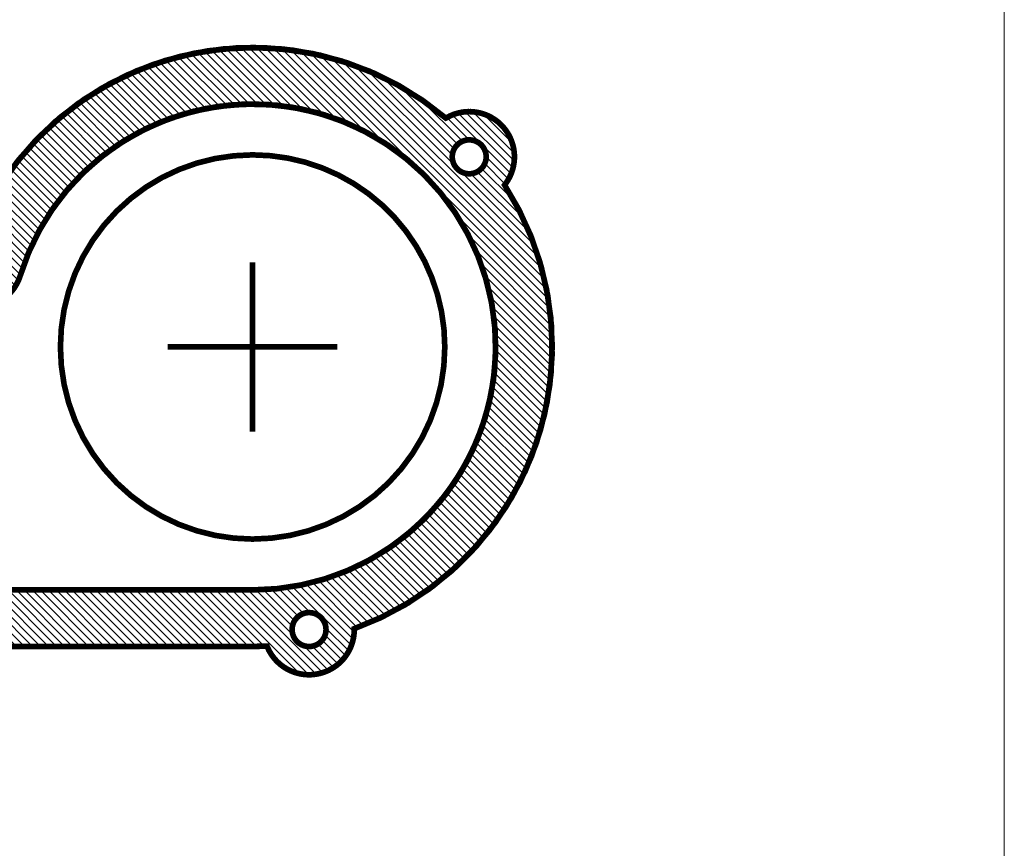
# Model space of a CAD drawing. Units: inches. Extents: x -114 to 66, y -118 to 137.
import ezdxf

# ---------------------------------------------------------------- set-up
doc = ezdxf.new("R2010")
doc.units = ezdxf.units.IN
doc.linetypes.add('Durchgehend', pattern=[0])
doc.linetypes.add('Strichpunkt', pattern=[1, 0.5, -0.25, 0, -0.25])
for name, color, linetype, lineweight in [('Bemassung_und_Text', 7, 'Durchgehend', 0), ('Mittel- und Schnittlinien', 7, 'Durchgehend', 0), ('Querschnitt', 7, 'Durchgehend', 0)]:
    doc.layers.add(name, color=color, linetype=linetype, lineweight=lineweight)

msp = doc.modelspace()

# ---------------------------------------------------------------- hatches: boundary and pattern name
at = {"layer": 'Querschnitt', "linetype": 'Durchgehend'}
h = msp.add_hatch(dxfattribs=at)
h.set_pattern_fill('_U', scale=0.5, angle=135.0000025044782, style=0, pattern_type=0)
h.set_pattern_definition([(135.0000025044782, (0, 0), (-0.3535533751389633, -0.3535534060475836), [])])
h.paths.add_polyline_path([(-45, 3.5), (-24.37211521390788, 3.5), (-23.98127392991846, 3.519140408061407), (-23.59417307676045, 3.576378454635248), (-23.21451728857902, 3.671166359937494), (-22.8459399487285, 3.802596984374757), (-22.49196841755236, 3.969412510055292), (-22.15599027482502, 4.170016478362847), (-21.84122089992223, 4.402489068391347), (-21.55067269998444, 4.664605470022677), (-21.28712628056578, 4.95385717581343), (-21.05310383467168, 5.267475987922959), (-20.85084500485709, 5.602460510331509), (-20.68228544939035, 5.955604872812503), (-20.54903831760861, 6.323529411764706), (-19.79291776405448, 8.395856500999571), (-18.82843065221348, 10.37979764613878), (-17.66573045528253, 12.25446724591907), (-16.31705730082858, 14.00013003659169), (-14.79660911493799, 15.59840885153784), (-13.12039215597671, 17.03247808374885), (-11.30605251144152, 18.28724081452768), (-9.37269033179035, 19.34948774371983), (-7.340658756873441, 20.20803624836262), (-5.231349651732772, 20.85384810583686), (-3.066968407399649, 21.28012464221045), (-0.8703001774364958, 21.48237830411601), (1.335529988872305, 21.45847990070179), (3.527300591523665, 21.20868101832448), (5.681938140167504, 20.73561137201674), (7.776760056332148, 20.04425112161182), (9.789713460391742, 19.1418784439622), (11.69960732948671, 18.03799291317692), (13.48633558239445, 16.74421549547907), (15.13108874286237, 15.27416621147038), (16.61655195315381, 13.64332075369264), (17.92708725325297, 11.86884756891986), (19.04889820681579, 9.969427120269756), (19.97017514079512, 7.965055231821584), (20.68121946975497, 5.876832585996268), (21.17454579607075, 3.726742589729267), (21.44496071117319, 1.537419947911987), (21.48961746826927, -0.6680876195947126), (21.30804595098245, -2.866562008891485), (20.90215762242246, -5.034859156660313), (20.27622540258417, -7.150152685334755), (19.43683868591278, -9.19017420388775), (18.39283397258018, -11.13344773451152), (17.15520184373998, -12.95951579730276), (15.73697126006315, -14.64915477288521), (14.1530724015818, -16.18457727577656), (12.42017949277108, -17.54961940804837), (10.5565352675014, -18.72991092199848), (8.581758921776105, -19.71302650047717), (6.516639575999262, -20.48861656228939), (4.382917421064442, -21.04851621564163), (2.203054852211401, -21.38683121264454), (9.8e-15, -21.49999999999998), (-45, -21.5), (-46.30660579084567, -21.43152369210342), (-47.59889613522199, -21.22684500917257), (-48.86271242968684, -20.88820645368942), (-50.0842080384475, -20.41931822053251), (-51.25, -19.82531754730548), (-52.34731565365591, -19.11271242968684), (-53.36413257948573, -18.28931031846743), (-54.28931031846743, -17.36413257948573), (-55.11271242968684, -16.34731565365591), (-55.82531754730548, -15.25), (-56.41931822053251, -14.0842080384475), (-56.88820645368942, -12.86271242968684), (-57.22684500917256, -11.59889613522199), (-57.43152369210341, -10.30660579084567), (-57.49999999999999, -8.999999999999998), (-57.43152369210341, -7.693394209154331), (-57.22684500917256, -6.401103864778008), (-56.88820645368941, -5.137287570313158), (-56.4193182205325, -3.915791961552499), (-55.82531754730547, -2.750000000000004), (-55.11271242968684, -1.652684346344091), (-54.28931031846742, -0.6358674205142787), (-53.36413257948573, 0.2893103184674199), (-52.34731565365591, 1.112712429686836), (-51.25, 1.825317547305474), (-50.0842080384475, 2.419318220532501), (-48.86271242968684, 2.888206453689408), (-47.59889613522199, 3.226845009172559), (-46.30660579084567, 3.431523692103404)])
h.paths.add_polyline_path([(-22.65263850183254, 8.179245283018805), (-22.65466036923431, 8.257101010216655), (-22.66072052084255, 8.334746852138688), (-22.67080261955995, 8.411973489322685), (-22.68487948583087, 8.488572732408286), (-22.70291317091259, 8.564338083378699), (-22.72485505917844, 8.639065292242842), (-22.75064599917693, 8.712552907657212), (-22.78021646309361, 8.784602820003089), (-22.81348673418574, 8.855020795455046), (-22.85036712168458, 8.923616999600991), (-22.89075820258577, 8.990206509202201), (-22.93455108967627, 9.054609810713655), (-22.98162772507495, 9.116653284220831), (-23.03186119849582, 9.176169671488296), (-23.0851160893757, 9.232998526858331), (-23.14124883194411, 9.286986649784069), (-23.20010810225124, 9.337988497831073), (-23.26153522611049, 9.385866579034017), (-23.32536460685614, 9.430491822550708), (-23.39142417176256, 9.471743926614264), (-23.45953583592195, 9.509511682845405), (-23.52951598232971, 9.54369327605058), (-23.60117595688346, 9.574196558697738), (-23.67432257696111, 9.600939299329765), (-23.74875865220709, 9.623849404245973), (-23.82428351612265, 9.642865111853961), (-23.90069356702729, 9.65793515916795), (-23.9777828169329, 9.669018920004731), (-24.05534344685093, 9.67608651450467), (-24.13316636703565, 9.67911888968253), (-24.21104178065315, 9.678107870790946), (-24.28875974935651, 9.673056183358106), (-24.36611075924247, 9.663977445840203), (-24.44288628566384, 9.650896132908484), (-24.51887935537513, 9.633847509469868), (-24.59388510449579, 9.612877535598992), (-24.66770133078703, 9.588042742637965), (-24.7401290387533, 9.559410080797882), (-24.81097297609897, 9.527056738672872), (-24.88004216009401, 9.49106993515331), (-24.94715039242964, 9.451546684299107), (-25.01211676117605, 9.408593533806945), (-25.07476612848899, 9.362326277776534), (-25.13492960275047, 9.31286964455019), (-25.19244499387062, 9.260356960467277), (-25.24715725052359, 9.204929790439964), (-25.29891887813842, 9.146737556319248), (-25.34759033651839, 9.085937134080073), (-25.39304041601673, 9.02269243091142), (-25.43514659125457, 8.957173943351519), (-25.47379535142774, 8.889558297659317), (-25.50888250631181, 8.820027773661314), (-25.54031346714056, 8.748769813357374), (-25.56800350160051, 8.675976515610238), (-25.59187796225429, 8.601844118280948), (-25.61187248777691, 8.52657246920627), (-25.62793317646256, 8.450364487444261), (-25.64001673153404, 8.373425616240358), (-25.64809057786321, 8.295963269188714), (-25.65213294978781, 8.218186271081821), (-25.65213294978781, 8.140304294955786), (-25.64809057786321, 8.062527296848895), (-25.64001673153404, 7.985064949797251), (-25.62793317646256, 7.908126078593348), (-25.61187248777691, 7.831918096831338), (-25.59187796225428, 7.75664644775666), (-25.56800350160051, 7.68251405042737), (-25.54031346714056, 7.609720752680234), (-25.50888250631181, 7.538462792376295), (-25.47379535142774, 7.468932268378291), (-25.43514659125457, 7.40131662268609), (-25.39304041601673, 7.335798135126189), (-25.34759033651839, 7.272553431957537), (-25.29891887813841, 7.21175300971836), (-25.24715725052358, 7.153560775597645), (-25.19244499387062, 7.098133605570332), (-25.13492960275047, 7.045620921487419), (-25.07476612848899, 6.996164288261078), (-25.01211676117604, 6.949897032230666), (-24.94715039242964, 6.906943881738504), (-24.88004216009401, 6.8674206308843), (-24.81097297609897, 6.83143382736474), (-24.7401290387533, 6.79908048523973), (-24.66770133078702, 6.770447823399646), (-24.59388510449578, 6.74561303043862), (-24.51887935537513, 6.724643056567743), (-24.44288628566384, 6.707594433129128), (-24.36611075924247, 6.69451312019741), (-24.28875974935651, 6.685434382679507), (-24.21104178065315, 6.680382695246667), (-24.13316636703565, 6.679371676355084), (-24.05534344685093, 6.682404051532942), (-23.9777828169329, 6.689471646032882), (-23.90069356702729, 6.700555406869662), (-23.82428351612265, 6.715625454183652), (-23.74875865220709, 6.73464116179164), (-23.67432257696111, 6.757551266707848), (-23.60117595688346, 6.784294007339875), (-23.52951598232971, 6.814797289987031), (-23.45953583592195, 6.848978883192207), (-23.39142417176256, 6.886746639423348), (-23.32536460685614, 6.927998743486904), (-23.2615352261105, 6.972623987003595), (-23.20010810225124, 7.020502068206538), (-23.14124883194412, 7.071503916253542), (-23.0851160893757, 7.12549203917928), (-23.03186119849583, 7.182320894549316), (-22.98162772507495, 7.24183728181678), (-22.93455108967627, 7.303880755323958), (-22.89075820258577, 7.368284056835411), (-22.85036712168458, 7.43487356643662), (-22.81348673418575, 7.503469770582567), (-22.78021646309362, 7.573887746034522), (-22.75064599917694, 7.6459376583804), (-22.72485505917844, 7.719425273794769), (-22.70291317091259, 7.794152482658912), (-22.68487948583087, 7.869917833629324), (-22.67080261955996, 7.946517076714925), (-22.66072052084255, 8.023743713898924), (-22.65466036923431, 8.101389555820957)])
h.paths.add_polyline_path([(20.65975344979499, 16.82717586949984), (20.65773158239323, 16.90503159669769), (20.65167143078498, 16.98267743861972), (20.64158933206758, 17.05990407580372), (20.62751246579666, 17.13650331888932), (20.60947878071494, 17.21226866985974), (20.58753689244909, 17.28699587872388), (20.5617459524506, 17.36048349413825), (20.53217548853392, 17.43253340648413), (20.49890521744179, 17.50295138193608), (20.46202482994295, 17.57154758608203), (20.42163374904176, 17.63813709568323), (20.37784086195127, 17.70254039719469), (20.33076422655258, 17.76458387070187), (20.28053075313171, 17.82410025796933), (20.22727586225183, 17.88092911333937), (20.17114311968342, 17.9349172362651), (20.1122838493763, 17.98591908431211), (20.05085672551704, 18.03379716551505), (19.98702734477139, 18.07842240903175), (19.92096777986497, 18.1196745130953), (19.85285611570558, 18.15744226932644), (19.78287596929782, 18.19162386253162), (19.71121599474407, 18.22212714517877), (19.63806937466642, 18.2488698858108), (19.56363329942044, 18.27177999072701), (19.48810843550488, 18.290795698335), (19.41169838460024, 18.30586574564899), (19.33460913469463, 18.31694950648577), (19.25704850477661, 18.32401710098571), (19.17922558459189, 18.32704947616356), (19.10135017097438, 18.32603845727198), (19.02363220227102, 18.32098676983914), (18.94628119238506, 18.31190803232124), (18.86950566596369, 18.29882671938952), (18.79351259625241, 18.28177809595091), (18.71850684713175, 18.26080812208003), (18.64469062084051, 18.235973329119), (18.57226291287424, 18.20734066727892), (18.50141897552856, 18.17498732515391), (18.43234979153352, 18.13900052163435), (18.36524155919789, 18.09947727078014), (18.30027519045149, 18.05652412028798), (18.23762582313854, 18.01025686425757), (18.17746234887706, 17.96080023103123), (18.11994695775691, 17.90828754694831), (18.06523470110395, 17.852860376921), (18.01347307348912, 17.79466814280028), (17.96480161510914, 17.73386772056111), (17.9193515356108, 17.67062301739245), (17.87724536037296, 17.60510452983256), (17.8385966001998, 17.53748888414035), (17.80350944531572, 17.46795836014235), (17.77207848448697, 17.39670039983841), (17.74438845002702, 17.32390710209127), (17.72051398937325, 17.24977470476198), (17.70051946385062, 17.17450305568731), (17.68445877516497, 17.0982950739253), (17.67237522009349, 17.02135620272139), (17.66430137376432, 16.94389385566975), (17.66025900183972, 16.86611685756286), (17.66025900183973, 16.78823488143682), (17.66430137376432, 16.71045788332993), (17.67237522009349, 16.63299553627829), (17.68445877516497, 16.55605666507438), (17.70051946385062, 16.47984868331237), (17.72051398937325, 16.4045770342377), (17.74438845002702, 16.33044463690841), (17.77207848448697, 16.25765133916127), (17.80350944531572, 16.18639337885733), (17.8385966001998, 16.11686285485933), (17.87724536037296, 16.04924720916712), (17.9193515356108, 15.98372872160722), (17.96480161510914, 15.92048401843857), (18.01347307348912, 15.8596835961994), (18.06523470110395, 15.80149136207868), (18.11994695775691, 15.74606419205137), (18.17746234887706, 15.69355150796845), (18.23762582313854, 15.64409487474211), (18.30027519045149, 15.5978276187117), (18.36524155919789, 15.55487446821954), (18.43234979153352, 15.51535121736534), (18.50141897552856, 15.47936441384577), (18.57226291287424, 15.44701107172077), (18.64469062084051, 15.41837840988068), (18.71850684713175, 15.39354361691965), (18.79351259625241, 15.37257364304878), (18.86950566596369, 15.35552501961016), (18.94628119238507, 15.34244370667844), (19.02363220227102, 15.33336496916054), (19.10135017097438, 15.3283132817277), (19.17922558459189, 15.32730226283612), (19.25704850477661, 15.33033463801398), (19.33460913469463, 15.33740223251392), (19.41169838460024, 15.3484859933507), (19.48810843550488, 15.36355604066469), (19.56363329942044, 15.38257174827267), (19.63806937466642, 15.40548185318888), (19.71121599474407, 15.43222459382091), (19.78287596929782, 15.46272787646807), (19.85285611570558, 15.49690946967324), (19.92096777986497, 15.53467722590438), (19.98702734477139, 15.57592932996794), (20.05085672551704, 15.62055457348463), (20.1122838493763, 15.66843265468757), (20.17114311968341, 15.71943450273458), (20.22727586225183, 15.77342262566031), (20.28053075313171, 15.83025148103035), (20.33076422655258, 15.88976786829781), (20.37784086195126, 15.95181134180499), (20.42163374904176, 16.01621464331645), (20.46202482994295, 16.08280415291766), (20.49890521744178, 16.1514003570636), (20.53217548853392, 16.22181833251556), (20.5617459524506, 16.29386824486144), (20.58753689244909, 16.3673558602758), (20.60947878071494, 16.44208306913995), (20.62751246579666, 16.51784842011036), (20.64158933206757, 16.59444766319596), (20.65167143078498, 16.67167430037996), (20.65773158239322, 16.74932014230199)])
h.paths.add_polyline_path([(6.492885052037962, -25.00642115251877), (6.490863184636196, -24.92856542532092), (6.484803033027954, -24.85091958339888), (6.474720934310549, -24.77369294621489), (6.460644068039634, -24.69709370312929), (6.442610382957917, -24.62132835215887), (6.420668494692066, -24.54660114329473), (6.394877554693571, -24.47311352788036), (6.365307090776891, -24.40106361553448), (6.332036819684757, -24.33064564008253), (6.295156432185927, -24.26204943593658), (6.254765351284734, -24.19545992633537), (6.210972464194237, -24.13105662482392), (6.163895828795553, -24.06901315131674), (6.113662355374681, -24.00949676404928), (6.060407464494801, -23.95266790867924), (6.004274721926389, -23.8986797857535), (5.945415451619269, -23.8476779377065), (5.883988327760011, -23.79979985650355), (5.820158947014367, -23.75517461298686), (5.754099382107944, -23.71392250892331), (5.685987717948556, -23.67615475269217), (5.61600757154079, -23.64197315948699), (5.544347596987041, -23.61146987683984), (5.471200976909389, -23.58472713620781), (5.396764901663413, -23.5618170312916), (5.321240037747853, -23.54280132368361), (5.244829986843208, -23.52773127636962), (5.1677407369376, -23.51664751553284), (5.090180107019576, -23.5095799210329), (5.012357186834858, -23.50654754585505), (4.934481773217355, -23.50755856474663), (4.85676380451399, -23.51261025217947), (4.779412794628034, -23.52168898969737), (4.702637268206662, -23.53477030262909), (4.626644198495375, -23.5518189260677), (4.551638449374718, -23.57278889993858), (4.477822223083479, -23.59762369289961), (4.405394515117207, -23.62625635473969), (4.334550577771529, -23.6586096968647), (4.265481393776487, -23.69459650038426), (4.198373161440864, -23.73411975123847), (4.133406792694459, -23.77707290173063), (4.070757425381511, -23.82334015776104), (4.010593951120035, -23.87279679098738), (3.953078559999879, -23.9253094750703), (3.898366303346918, -23.98073664509761), (3.846604675732089, -24.03892887921833), (3.797933217352109, -24.0997293014575), (3.75248313785377, -24.16297400462615), (3.710376962615933, -24.22849249218605), (3.671728202442767, -24.29610813787826), (3.636641047558688, -24.36563866187626), (3.605210086729938, -24.4368966221802), (3.577520052269991, -24.50968991992734), (3.553645591616218, -24.58382231725663), (3.533651066093593, -24.6590939663313), (3.51759037740794, -24.73530194809331), (3.505506822336464, -24.81224081929722), (3.497432976007294, -24.88970316634886), (3.493390604082696, -24.96748016445575), (3.493390604082696, -25.04536214058179), (3.497432976007294, -25.12313913868868), (3.505506822336465, -25.20060148574032), (3.517590377407941, -25.27754035694423), (3.533651066093594, -25.35374833870624), (3.553645591616219, -25.42901998778091), (3.577520052269992, -25.5031523851102), (3.605210086729939, -25.57594568285734), (3.636641047558689, -25.64720364316128), (3.671728202442768, -25.71673416715928), (3.710376962615935, -25.78434981285148), (3.752483137853772, -25.84986830041138), (3.797933217352111, -25.91311300358004), (3.846604675732091, -25.97391342581921), (3.89836630334692, -26.03210565993993), (3.953078559999881, -26.08753282996724), (4.010593951120037, -26.14004551405015), (4.070757425381514, -26.1895021472765), (4.133406792694461, -26.23576940330691), (4.198373161440866, -26.27872255379907), (4.265481393776489, -26.31824580465327), (4.33455057777153, -26.35423260817283), (4.405394515117209, -26.38658595029784), (4.47782222308348, -26.41521861213793), (4.551638449374718, -26.44005340509895), (4.626644198495376, -26.46102337896983), (4.702637268206663, -26.47807200240845), (4.779412794628035, -26.49115331534016), (4.856763804513991, -26.50023205285807), (4.934481773217356, -26.50528374029091), (5.012357186834858, -26.50629475918249), (5.090180107019576, -26.50326238400463), (5.167740736937601, -26.49619478950469), (5.244829986843209, -26.48511102866791), (5.321240037747853, -26.47004098135392), (5.396764901663412, -26.45102527374593), (5.471200976909389, -26.42811516882973), (5.544347596987041, -26.4013724281977), (5.61600757154079, -26.37086914555054), (5.685987717948555, -26.33668755234537), (5.754099382107944, -26.29891979611423), (5.820158947014366, -26.25766769205067), (5.883988327760009, -26.21304244853398), (5.945415451619267, -26.16516436733103), (6.004274721926386, -26.11416251928403), (6.0604074644948, -26.06017439635829), (6.113662355374679, -26.00334554098826), (6.163895828795551, -25.94382915372079), (6.210972464194233, -25.88178568021362), (6.25476535128473, -25.81738237870216), (6.295156432185924, -25.75079286910095), (6.332036819684753, -25.68219666495501), (6.365307090776888, -25.61177868950305), (6.394877554693567, -25.53972877715717), (6.420668494692062, -25.4662411617428), (6.442610382957913, -25.39151395287866), (6.460644068039629, -25.31574860190825), (6.474720934310545, -25.23914935882265), (6.48480303302795, -25.16192272163865), (6.490863184636192, -25.08427687971662)])
h.paths.add_polyline_path([(-60.00000000000001, -9), (-60.00202186740177, -8.92214427280215), (-60.00808201901002, -8.844498430880117), (-60.01816411772742, -8.76727179369612), (-60.03224098399834, -8.690672550610518), (-60.05027466908005, -8.614907199640106), (-60.0722165573459, -8.540179990775963), (-60.0980074973444, -8.466692375361593), (-60.12757796126107, -8.394642463015716), (-60.16084823235321, -8.32422448756376), (-60.19772861985204, -8.255628283417813), (-60.23811970075324, -8.189038773816604), (-60.28191258784373, -8.12463547230515), (-60.32898922324242, -8.062591998797974), (-60.37922269666329, -8.003075611530509), (-60.43247758754317, -7.946246756160472), (-60.48861033011158, -7.892258633234735), (-60.5474696004187, -7.84125678518773), (-60.60889672427796, -7.793378703984787), (-60.6727261050236, -7.748753460468096), (-60.73878566993002, -7.70750135640454), (-60.80689733408941, -7.6697336001734), (-60.87687748049718, -7.635552006968224), (-60.94853745505092, -7.605048724321067), (-61.02168407512858, -7.57830598368904), (-61.09612015037455, -7.555395878772831), (-61.17164501429011, -7.536380171164843), (-61.24805506519476, -7.521310123850855), (-61.32514431510037, -7.510226363014073), (-61.40270494501839, -7.503158768514135), (-61.48052786520311, -7.500126393336275), (-61.55840327882061, -7.501137412227859), (-61.63612124752398, -7.506189099660698), (-61.71347225740993, -7.515267837178603), (-61.7902477838313, -7.528349150110321), (-61.86624085354259, -7.545397773548936), (-61.94124660266325, -7.566367747419813), (-62.01506282895449, -7.59120254038084), (-62.08749053692076, -7.619835202220924), (-62.15833447426644, -7.652188544345933), (-62.22740365826148, -7.688175347865493), (-62.29451189059711, -7.727698598719698), (-62.35947825934351, -7.770651749211861), (-62.42212762665645, -7.816919005242271), (-62.48229110091793, -7.866375638468615), (-62.53980649203809, -7.918888322551527), (-62.59451874869105, -7.974315492578841), (-62.64628037630588, -8.032507726699556), (-62.69495183468586, -8.093308148938732), (-62.7404019141842, -8.156552852107385), (-62.78250808942204, -8.222071339667286), (-62.82115684959521, -8.289686985359488), (-62.85624400447928, -8.35921750935749), (-62.88767496530803, -8.430475469661431), (-62.91536499976798, -8.503268767408567), (-62.93923946042175, -8.577401164737857), (-62.95923398594437, -8.652672813812535), (-62.97529467463003, -8.728880795574543), (-62.98737822970151, -8.805819666778447), (-62.99545207603067, -8.88328201383009), (-62.99949444795527, -8.961059011936984), (-62.99949444795527, -9.038940988063018), (-62.99545207603067, -9.11671798616991), (-62.98737822970151, -9.194180333221553), (-62.97529467463003, -9.271119204425457), (-62.95923398594437, -9.347327186187467), (-62.93923946042175, -9.422598835262145), (-62.91536499976797, -9.496731232591435), (-62.88767496530803, -9.56952453033857), (-62.85624400447928, -9.64078249064251), (-62.8211568495952, -9.710313014640514), (-62.78250808942204, -9.777928660332716), (-62.7404019141842, -9.843447147892615), (-62.69495183468586, -9.906691851061268), (-62.64628037630588, -9.967492273300444), (-62.59451874869105, -10.02568450742116), (-62.53980649203809, -10.08111167744847), (-62.48229110091793, -10.13362436153139), (-62.42212762665645, -10.18308099475773), (-62.3594782593435, -10.22934825078814), (-62.2945118905971, -10.2723014012803), (-62.22740365826148, -10.3118246521345), (-62.15833447426644, -10.34781145565407), (-62.08749053692076, -10.38016479777907), (-62.01506282895449, -10.40879745961916), (-61.94124660266325, -10.43363225258019), (-61.86624085354259, -10.45460222645106), (-61.7902477838313, -10.47165084988968), (-61.71347225740993, -10.48473216282139), (-61.63612124752398, -10.4938109003393), (-61.55840327882061, -10.49886258777214), (-61.48052786520311, -10.49987360666372), (-61.40270494501839, -10.49684123148586), (-61.32514431510037, -10.48977363698592), (-61.24805506519476, -10.47868987614914), (-61.17164501429011, -10.46361982883515), (-61.09612015037455, -10.44460412122717), (-61.02168407512858, -10.42169401631096), (-60.94853745505092, -10.39495127567893), (-60.87687748049718, -10.36444799303177), (-60.80689733408941, -10.3302663998266), (-60.73878566993002, -10.29249864359546), (-60.6727261050236, -10.2512465395319), (-60.60889672427796, -10.20662129601521), (-60.5474696004187, -10.15874321481227), (-60.48861033011158, -10.10774136676526), (-60.43247758754317, -10.05375324383952), (-60.37922269666329, -9.99692438846949), (-60.32898922324242, -9.937408001202025), (-60.28191258784373, -9.875364527694847), (-60.23811970075324, -9.810961226183393), (-60.19772861985204, -9.744371716582185), (-60.16084823235322, -9.675775512436237), (-60.12757796126108, -9.605357536984283), (-60.0980074973444, -9.533307624638406), (-60.07221655734591, -9.459820009224035), (-60.05027466908005, -9.385092800359892), (-60.03224098399834, -9.30932744938948), (-60.01816411772742, -9.232728206303879), (-60.00808201901002, -9.155501569119881), (-60.00202186740178, -9.077855727197848)])
h.paths.add_polyline_path([(-33.97372055837118, -25.49999999999999), (-33.97574242577294, -25.42214427280214), (-33.98180257738119, -25.3444984308801), (-33.99188467609859, -25.26727179369611), (-34.0059615423695, -25.19067255061051), (-34.02399522745122, -25.11490719964009), (-34.04593711571707, -25.04017999077595), (-34.07172805571557, -24.96669237536158), (-34.10129851963224, -24.8946424630157), (-34.13456879072438, -24.82422448756375), (-34.17144917822321, -24.7556282834178), (-34.21184025912441, -24.68903877381659), (-34.2556331462149, -24.62463547230514), (-34.30270978161359, -24.56259199879796), (-34.35294325503446, -24.5030756115305), (-34.40619814591434, -24.44624675616046), (-34.46233088848275, -24.39225863323473), (-34.52119015878987, -24.34125678518772), (-34.58261728264913, -24.29337870398478), (-34.64644666339477, -24.24875346046808), (-34.71250622830119, -24.20750135640453), (-34.78061789246058, -24.16973360017339), (-34.85059803886835, -24.13555200696821), (-34.92225801342209, -24.10504872432106), (-34.99540463349975, -24.07830598368903), (-35.06984070874572, -24.05539587877282), (-35.14536557266128, -24.03638017116483), (-35.22177562356593, -24.02131012385084), (-35.29886487347154, -24.01022636301406), (-35.37642550338956, -24.00315876851413), (-35.45424842357428, -24.00012639333627), (-35.53212383719178, -24.00113741222785), (-35.60984180589515, -24.00618909966069), (-35.6871928157811, -24.01526783717859), (-35.76396834220247, -24.02834915011031), (-35.83996141191376, -24.04539777354892), (-35.91496716103442, -24.0663677474198), (-35.98878338732566, -24.09120254038083), (-36.06121109529193, -24.11983520222091), (-36.13205503263761, -24.15218854434592), (-36.20112421663265, -24.18817534786548), (-36.26823244896828, -24.22769859871969), (-36.33319881771468, -24.27065174921185), (-36.39584818502762, -24.31691900524226), (-36.4560116592891, -24.3663756384686), (-36.51352705040926, -24.41888832255152), (-36.56823930706222, -24.47431549257883), (-36.62000093467705, -24.53250772669955), (-36.66867239305703, -24.59330814893872), (-36.71412247255537, -24.65655285210737), (-36.75622864779321, -24.72207133966727), (-36.79487740796637, -24.78968698535948), (-36.82996456285045, -24.85921750935748), (-36.8613955236792, -24.93047546966142), (-36.88908555813915, -25.00326876740856), (-36.91296001879292, -25.07740116473785), (-36.93295454431554, -25.15267281381252), (-36.9490152330012, -25.22888079557453), (-36.96109878807268, -25.30581966677844), (-36.96917263440184, -25.38328201383008), (-36.97321500632644, -25.46105901193697), (-36.97321500632644, -25.53894098806301), (-36.96917263440184, -25.6167179861699), (-36.96109878807268, -25.69418033322154), (-36.9490152330012, -25.77111920442545), (-36.93295454431554, -25.84732718618746), (-36.91296001879292, -25.92259883526213), (-36.88908555813914, -25.99673123259142), (-36.8613955236792, -26.06952453033856), (-36.82996456285045, -26.1407824906425), (-36.79487740796637, -26.2103130146405), (-36.75622864779321, -26.27792866033271), (-36.71412247255537, -26.3434471478926), (-36.66867239305703, -26.40669185106126), (-36.62000093467705, -26.46749227330043), (-36.56823930706222, -26.52568450742115), (-36.51352705040926, -26.58111167744846), (-36.4560116592891, -26.63362436153137), (-36.39584818502762, -26.68308099475772), (-36.33319881771467, -26.72934825078813), (-36.26823244896827, -26.77230140128029), (-36.20112421663265, -26.81182465213449), (-36.13205503263761, -26.84781145565405), (-36.06121109529193, -26.88016479777906), (-35.98878338732566, -26.90879745961915), (-35.91496716103442, -26.93363225258017), (-35.83996141191376, -26.95460222645105), (-35.76396834220247, -26.97165084988967), (-35.6871928157811, -26.98473216282138), (-35.60984180589515, -26.99381090033929), (-35.53212383719178, -26.99886258777213), (-35.45424842357428, -26.99987360666371), (-35.37642550338956, -26.99684123148585), (-35.29886487347154, -26.98977363698591), (-35.22177562356593, -26.97868987614913), (-35.14536557266128, -26.96361982883514), (-35.06984070874572, -26.94460412122715), (-34.99540463349975, -26.92169401631094), (-34.92225801342209, -26.89495127567892), (-34.85059803886835, -26.86444799303176), (-34.78061789246058, -26.83026639982659), (-34.71250622830119, -26.79249864359545), (-34.64644666339477, -26.75124653953189), (-34.58261728264913, -26.7066212960152), (-34.52119015878987, -26.65874321481225), (-34.46233088848275, -26.60774136676525), (-34.40619814591434, -26.55375324383951), (-34.35294325503446, -26.49692438846948), (-34.30270978161359, -26.43740800120201), (-34.2556331462149, -26.37536452769484), (-34.21184025912441, -26.31096122618338), (-34.17144917822321, -26.24437171658217), (-34.13456879072439, -26.17577551243623), (-34.10129851963225, -26.10535753698427), (-34.07172805571557, -26.03330762463839), (-34.04593711571708, -25.95982000922402), (-34.02399522745122, -25.88509280035988), (-34.00596154236951, -25.80932744938947), (-33.99188467609859, -25.73272820630387), (-33.98180257738119, -25.65550156911987), (-33.97574242577295, -25.57785572719784)])
h.paths.add_polyline_path([(-45.00000153706031, 8.500000000000068), (-28.13975731264497, 8.500000000000012), (-28.0860269826416, 8.906194427759111), (-27.99102536221376, 9.304761302475134), (-27.85574926097908, 9.691518639754669), (-27.68161807071357, 10.06240836741173), (-27.47045887230702, 10.41353890500867), (-27.22448726501838, 10.74122599647346), (-26.94628411918123, 11.04203136735491), (-26.63876849628285, 11.31279880110247), (-26.3051670205544, 11.55068725583831), (-25.9489800234424, 11.75320067414226), (-25.5739448161926, 11.9182141730686), (-25.18399647591049, 12.04399633959487), (-24.78322655655288, 12.12922739756616), (-24.3758401580777, 12.17301305551753), (-23.96611180420629, 12.17489389007532), (-23.55834059175307, 12.13485016648166), (-22.23227502387816, 14.42137119911434), (-20.68502235402248, 16.56441517873759), (-18.9319760735723, 18.54266113452136), (-16.99057709786331, 20.33642765781559), (-14.88014024792772, 21.92786871088951), (-12.62166208890561, 23.30115117571426), (-10.23761203692036, 24.44261237637074), (-7.751708812679105, 25.34089600790477), (-5.188684465843161, 25.98706511928445), (-2.57403831787081, 26.37469102640157), (0.0662167286648196, 26.49991727052863), (2.705812990334743, 26.36149798591414), (5.318489337907205, 25.96081029479991), (7.878252466193573, 25.3018406065436), (10.35963549933455, 24.39114495715512), (12.73795135868366, 23.23778378382581), (14.98953837255145, 21.85323178337334), (17.09199568425906, 20.25126375141321), (17.45578867287316, 20.44608510281997), (17.83771831086689, 20.60238753130628), (18.23371941800543, 20.71850738608482), (18.6395770402408, 20.79320871138898), (19.05097131281273, 20.82569640173092), (19.46352343999758, 20.81562466484024), (19.87284230210619, 20.76310070220555), (20.27457119365552, 20.66868356804395), (20.66443419524255, 20.53337821884335), (21.03828168554784, 20.35862481681301), (21.39213450904836, 20.14628340109425), (21.72222632932759, 19.89861408988779), (22.02504371718289, 19.61825302422204), (22.29736354684078, 19.30818430941218), (22.53628730224242, 18.97170825285908), (22.73927192825023, 18.61240623625855), (22.90415689840192, 18.23410259611373), (23.02918721110819, 17.84082391828678), (23.1130320695274, 17.43675617985001), (23.15479904629249, 17.02620019440997), (23.15404358232366, 16.61352583513509), (23.11077371862347, 16.20312552272767), (23.02545001069005, 15.79936747340452), (22.89898062645946, 15.40654920450518), (22.73271167995359, 15.02885179260437), (22.52841290352039, 14.67029537099594), (22.28825881116807, 14.33469634022384), (23.60541132777799, 12.04302935504395), (24.68771552063122, 9.631547247063962), (25.52440363304873, 7.124241656292361), (26.10715152282516, 4.546057562800116), (26.43016147844484, 1.922645111136087), (26.49021990004373, -0.7198955808817972), (26.28672927125389, -3.355274090122932), (25.82171410384545, -5.957271249432566), (25.09980079602307, -8.500000000000398), (24.12817160476526, -10.95816293961018), (22.91649319013195, -13.30730400444367), (21.4768204424471, -15.52405178047704), (19.82347654917216, -17.58635202378443), (17.97291049467503, -19.473687076423), (15.94353341061808, -21.16727999494853), (13.75553540510164, -22.6502813607036), (11.43068469291526, -23.90793691331799), (8.99211102533335, -24.92773433964902), (8.97893477054416, -25.34019898521086), (8.923331825289615, -25.74911096841477), (8.825894015842302, -26.15011791451277), (8.687658450134377, -26.53895158834021), (8.5100964789948, -26.91147332452987), (8.295098035394801, -27.2637180786119), (8.044951518391418, -27.59193663012874), (7.762319435880283, -27.8926354885638), (7.450210065411122, -28.1626140773335), (7.111945434702445, -28.39899880006375), (6.75112596266419, -28.59927362655666), (6.371592137281985, -28.76130687289668), (5.977383638255725, -28.88337389065412), (5.572696339482657, -28.96417542368717), (5.16183764904166, -29.00285143715601), (4.749180662030724, -28.99899027155618), (4.339117614245353, -28.95263302433737), (3.936013132127336, -28.86427311247063), (3.544157776581776, -28.73485102061999), (3.167722375132409, -28.56574429081781), (2.810713628494319, -28.35875286019172), (2.476931464078525, -28.11607990280537), (2.169928590348944, -27.84030837952838), (1.892972682526794, -27.53437354553404), (1.649011602130001, -27.20153170804908), (1.440642020543653, -26.84532556689166), (1.270081780585747, -26.46954650670571), (3.9293882821e-06, -26.50000000000029), (-31.6007372121638, -26.50000000000009), (-31.72184845797923, -26.88688706905082), (-31.88149835670502, -27.25952824753017), (-32.07804700914696, -27.61409582259152), (-32.30947549779036, -27.94694773066156), (-32.57340662481001, -28.2546649681569), (-32.86712933028058, -28.5340867109628), (-33.1876265397669, -28.78234278193209), (-33.53160615524843, -28.99688313290322), (-33.89553487104344, -29.1755040384026), (-34.27567446738146, -29.31637073197353), (-34.66812020882139, -29.41803625261497), (-35.06884095309324, -29.47945630774229), (-35.47372055837122, -29.49999999999999), (-35.8786001636492, -29.47945630774229), (-36.27932090792105, -29.41803625261496), (-36.67176664936098, -29.31637073197351), (-37.05190624569898, -29.17550403840258), (-37.41583496149401, -28.9968831329032), (-37.75981457697552, -28.78234278193205), (-38.08031178646184, -28.53408671096276), (-38.3740344919324, -28.25466496815686), (-38.63796561895206, -27.94694773066152), (-38.86939410759545, -27.61409582259148), (-39.06594276003739, -27.25952824753012), (-39.22559265876317, -26.88688706905077), (-39.34670390457859, -26.50000000000004), (-45.00000000000011, -26.5), (-46.80383896529167, -26.40678502731895), (-48.58846138202659, -26.12813314140521), (-50.33485541822522, -25.66701285973682), (-52.02441649418761, -25.02833656110903), (-53.63914547968075, -24.21890815337654), (-55.16184044118808, -23.24735059047238), (-56.57627989651091, -22.12401401087474), (-57.86739562448503, -20.86086547613549), (-59.02143318884632, -19.47136148410122), (-60.0260984661622, -17.97030461496139), (-60.87068861684656, -16.37368583729308), (-61.54620610400539, -14.69851415403829), (-62.04545454545455, -12.96263540321879), (-62.44777522236954, -12.88609342757766), (-62.84016080990882, -12.76881533158424), (-63.21849811140937, -12.61203048728584), (-63.57882119189433, -12.4173823977031), (-63.91735295113546, -12.18691146874786), (-64.23054471724812, -11.92303362059151), (-64.51511344577764, -11.62851496269107), (-64.76807613433617, -11.30644279794282), (-64.98678109203728, -10.96019325991375), (-65.16893573594527, -10.5933959223946), (-65.31263062316197, -10.20989575225622), (-65.4163594666336, -9.813712804439904), (-65.47903492486145, -9.40900008158045), (-65.5, -8.999999999999991), (-65.47903492486145, -8.590999918419534), (-65.4163594666336, -8.18628719556008), (-65.31263062316197, -7.790104247743766), (-65.16893573594527, -7.406604077605383), (-64.98678109203728, -7.039806740086231), (-64.76807613433617, -6.693557202057162), (-64.51511344577764, -6.371485037308911), (-64.23054471724812, -6.076966379408468), (-63.91735295113546, -5.813088531252127), (-63.57882119189433, -5.582617602296887), (-63.21849811140937, -5.387969512714146), (-62.84016080990882, -5.231184668415742), (-62.44777522236954, -5.113906572422326), (-62.04545454545455, -5.037364596781203), (-61.54620610400539, -3.301485845961688), (-60.87068861684657, -1.626314162706878), (-60.0260984661622, -0.0296953850385577), (-59.02143318884632, 1.471361484101289), (-57.86739562448503, 2.860865476135565), (-56.5762798965109, 4.124014010874827), (-55.16184044118805, 5.247350590472472), (-53.63914547968071, 6.218908153376633), (-52.02441649418756, 7.028336561109121), (-50.33485541822515, 7.667012859736907), (-48.58846138202651, 8.12813314140529), (-46.80383896529158, 8.406785027319021), (-45, 8.500000000000053)])

# ---------------------------------------------------------------- linework, layer by layer
at = {"layer": 'Bemassung_und_Text', "linetype": 'Durchgehend', "lineweight": 0, "flags": 128}
msp.add_lwpolyline([(66.49076545472047, 137.3067668222257), (-113.5092345452795, 137.3067668222257), (-113.5092345452795, -117.6932331777742), (66.49076545472047, -117.6932331777742)], close=True, dxfattribs=at)
at = {"layer": 'Mittel- und Schnittlinien', "linetype": 'Strichpunkt', "lineweight": 211, "ltscale": 10, "const_width": 0.5, "flags": 128}
for points in [[(2.274e-13, -7.5), (2.274e-13, 7.5)], [(7.500000000000227, -5e-16), (-7.499999999999773, 5e-16)]]:
    msp.add_lwpolyline(points, dxfattribs=at)
at = {"layer": 'Querschnitt', "color": 7, "linetype": 'Durchgehend', "lineweight": 211, "const_width": 0.5, "flags": 128}
for points in [[(-45.00000153706031, 8.500000000000068), (-28.13975731264497, 8.500000000000012), (-28.0860269826416, 8.906194427759111), (-27.99102536221376, 9.304761302475134), (-27.85574926097908, 9.691518639754669), (-27.68161807071357, 10.06240836741173), (-27.47045887230702, 10.41353890500867), (-27.22448726501838, 10.74122599647346), (-26.94628411918123, 11.04203136735491), (-26.63876849628285, 11.31279880110247), (-26.3051670205544, 11.55068725583831), (-25.9489800234424, 11.75320067414226), (-25.5739448161926, 11.9182141730686), (-25.18399647591049, 12.04399633959487), (-24.78322655655288, 12.12922739756616), (-24.3758401580777, 12.17301305551753), (-23.96611180420629, 12.17489389007532), (-23.55834059175307, 12.13485016648166), (-22.23227502387816, 14.42137119911434), (-20.68502235402248, 16.56441517873759), (-18.9319760735723, 18.54266113452136), (-16.99057709786331, 20.33642765781559), (-14.88014024792772, 21.92786871088951), (-12.62166208890561, 23.30115117571426), (-10.23761203692036, 24.44261237637074), (-7.751708812679105, 25.34089600790477), (-5.188684465843161, 25.98706511928445), (-2.57403831787081, 26.37469102640157), (0.0662167286648196, 26.49991727052863), (2.705812990334743, 26.36149798591414), (5.318489337907205, 25.96081029479991), (7.878252466193573, 25.3018406065436), (10.35963549933455, 24.39114495715512), (12.73795135868366, 23.23778378382581), (14.98953837255145, 21.85323178337334), (17.09199568425906, 20.25126375141321), (17.45578867287316, 20.44608510281997), (17.83771831086689, 20.60238753130628), (18.23371941800543, 20.71850738608482), (18.6395770402408, 20.79320871138898), (19.05097131281273, 20.82569640173092), (19.46352343999758, 20.81562466484024), (19.87284230210619, 20.76310070220555), (20.27457119365552, 20.66868356804395), (20.66443419524255, 20.53337821884335), (21.03828168554784, 20.35862481681301), (21.39213450904836, 20.14628340109425), (21.72222632932759, 19.89861408988779), (22.02504371718289, 19.61825302422204), (22.29736354684078, 19.30818430941218), (22.53628730224242, 18.97170825285908), (22.73927192825023, 18.61240623625855), (22.90415689840192, 18.23410259611373), (23.02918721110819, 17.84082391828678), (23.1130320695274, 17.43675617985001), (23.15479904629249, 17.02620019440997), (23.15404358232366, 16.61352583513509), (23.11077371862347, 16.20312552272767), (23.02545001069005, 15.79936747340452), (22.89898062645946, 15.40654920450518), (22.73271167995359, 15.02885179260437), (22.52841290352039, 14.67029537099594), (22.28825881116807, 14.33469634022384), (23.60541132777799, 12.04302935504395), (24.68771552063122, 9.631547247063962), (25.52440363304873, 7.124241656292361), (26.10715152282516, 4.546057562800116), (26.43016147844484, 1.922645111136087), (26.49021990004373, -0.7198955808817972), (26.28672927125389, -3.355274090122932), (25.82171410384545, -5.957271249432566), (25.09980079602307, -8.500000000000398), (24.12817160476526, -10.95816293961018), (22.91649319013195, -13.30730400444367), (21.4768204424471, -15.52405178047704), (19.82347654917216, -17.58635202378443), (17.97291049467503, -19.473687076423), (15.94353341061808, -21.16727999494853), (13.75553540510164, -22.6502813607036), (11.43068469291526, -23.90793691331799), (8.99211102533335, -24.92773433964902), (8.97893477054416, -25.34019898521086), (8.923331825289615, -25.74911096841477), (8.825894015842302, -26.15011791451277), (8.687658450134377, -26.53895158834021), (8.5100964789948, -26.91147332452987), (8.295098035394801, -27.2637180786119), (8.044951518391418, -27.59193663012874), (7.762319435880283, -27.8926354885638), (7.450210065411122, -28.1626140773335), (7.111945434702445, -28.39899880006375), (6.75112596266419, -28.59927362655666), (6.371592137281985, -28.76130687289668), (5.977383638255725, -28.88337389065412), (5.572696339482657, -28.96417542368717), (5.16183764904166, -29.00285143715601), (4.749180662030724, -28.99899027155618), (4.339117614245353, -28.95263302433737), (3.936013132127336, -28.86427311247063), (3.544157776581776, -28.73485102061999), (3.167722375132409, -28.56574429081781), (2.810713628494319, -28.35875286019172), (2.476931464078525, -28.11607990280537), (2.169928590348944, -27.84030837952838), (1.892972682526794, -27.53437354553404), (1.649011602130001, -27.20153170804908), (1.440642020543653, -26.84532556689166), (1.270081780585747, -26.46954650670571), (3.9293882821e-06, -26.50000000000029), (-31.6007372121638, -26.50000000000009), (-31.72184845797923, -26.88688706905082), (-31.88149835670502, -27.25952824753017), (-32.07804700914696, -27.61409582259152), (-32.30947549779036, -27.94694773066156), (-32.57340662481001, -28.2546649681569), (-32.86712933028058, -28.5340867109628), (-33.1876265397669, -28.78234278193209), (-33.53160615524843, -28.99688313290322), (-33.89553487104344, -29.1755040384026), (-34.27567446738146, -29.31637073197353), (-34.66812020882139, -29.41803625261497), (-35.06884095309324, -29.47945630774229), (-35.47372055837122, -29.49999999999999), (-35.8786001636492, -29.47945630774229), (-36.27932090792105, -29.41803625261496), (-36.67176664936098, -29.31637073197351), (-37.05190624569898, -29.17550403840258), (-37.41583496149401, -28.9968831329032), (-37.75981457697552, -28.78234278193205), (-38.08031178646184, -28.53408671096276), (-38.3740344919324, -28.25466496815686), (-38.63796561895206, -27.94694773066152), (-38.86939410759545, -27.61409582259148), (-39.06594276003739, -27.25952824753012), (-39.22559265876317, -26.88688706905077), (-39.34670390457859, -26.50000000000004), (-45.00000000000011, -26.5), (-46.80383896529167, -26.40678502731895), (-48.58846138202659, -26.12813314140521), (-50.33485541822522, -25.66701285973682), (-52.02441649418761, -25.02833656110903), (-53.63914547968075, -24.21890815337654), (-55.16184044118808, -23.24735059047238), (-56.57627989651091, -22.12401401087474), (-57.86739562448503, -20.86086547613549), (-59.02143318884632, -19.47136148410122), (-60.0260984661622, -17.97030461496139), (-60.87068861684656, -16.37368583729308), (-61.54620610400539, -14.69851415403829), (-62.04545454545455, -12.96263540321879), (-62.44777522236954, -12.88609342757766), (-62.84016080990882, -12.76881533158424), (-63.21849811140937, -12.61203048728584), (-63.57882119189433, -12.4173823977031), (-63.91735295113546, -12.18691146874786), (-64.23054471724812, -11.92303362059151), (-64.51511344577764, -11.62851496269107), (-64.76807613433617, -11.30644279794282), (-64.98678109203728, -10.96019325991375), (-65.16893573594527, -10.5933959223946), (-65.31263062316197, -10.20989575225622), (-65.4163594666336, -9.813712804439904), (-65.47903492486145, -9.40900008158045), (-65.5, -8.999999999999991), (-65.47903492486145, -8.590999918419534), (-65.4163594666336, -8.18628719556008), (-65.31263062316197, -7.790104247743766), (-65.16893573594527, -7.406604077605383), (-64.98678109203728, -7.039806740086231), (-64.76807613433617, -6.693557202057162), (-64.51511344577764, -6.371485037308911), (-64.23054471724812, -6.076966379408468), (-63.91735295113546, -5.813088531252127), (-63.57882119189433, -5.582617602296887), (-63.21849811140937, -5.387969512714146), (-62.84016080990882, -5.231184668415742), (-62.44777522236954, -5.113906572422326), (-62.04545454545455, -5.037364596781203), (-61.54620610400539, -3.301485845961688), (-60.87068861684657, -1.626314162706878), (-60.0260984661622, -0.0296953850385577), (-59.02143318884632, 1.471361484101289), (-57.86739562448503, 2.860865476135565), (-56.5762798965109, 4.124014010874827), (-55.16184044118805, 5.247350590472472), (-53.63914547968071, 6.218908153376633), (-52.02441649418756, 7.028336561109121), (-50.33485541822515, 7.667012859736907), (-48.58846138202651, 8.12813314140529), (-46.80383896529158, 8.406785027319021), (-45, 8.500000000000053)], [(-45, 3.5), (-24.37211521390788, 3.5), (-23.98127392991846, 3.519140408061407), (-23.59417307676045, 3.576378454635248), (-23.21451728857902, 3.671166359937494), (-22.8459399487285, 3.802596984374757), (-22.49196841755236, 3.969412510055292), (-22.15599027482502, 4.170016478362847), (-21.84122089992223, 4.402489068391347), (-21.55067269998444, 4.664605470022677), (-21.28712628056578, 4.95385717581343), (-21.05310383467168, 5.267475987922959), (-20.85084500485709, 5.602460510331509), (-20.68228544939035, 5.955604872812503), (-20.54903831760861, 6.323529411764706), (-19.79291776405448, 8.395856500999571), (-18.82843065221348, 10.37979764613878), (-17.66573045528253, 12.25446724591907), (-16.31705730082858, 14.00013003659169), (-14.79660911493799, 15.59840885153784), (-13.12039215597671, 17.03247808374885), (-11.30605251144152, 18.28724081452768), (-9.37269033179035, 19.34948774371983), (-7.340658756873441, 20.20803624836262), (-5.231349651732772, 20.85384810583686), (-3.066968407399649, 21.28012464221045), (-0.8703001774364958, 21.48237830411601), (1.335529988872305, 21.45847990070179), (3.527300591523665, 21.20868101832448), (5.681938140167504, 20.73561137201674), (7.776760056332148, 20.04425112161182), (9.789713460391742, 19.1418784439622), (11.69960732948671, 18.03799291317692), (13.48633558239445, 16.74421549547907), (15.13108874286237, 15.27416621147038), (16.61655195315381, 13.64332075369264), (17.92708725325297, 11.86884756891986), (19.04889820681579, 9.969427120269756), (19.97017514079512, 7.965055231821584), (20.68121946975497, 5.876832585996268), (21.17454579607075, 3.726742589729267), (21.44496071117319, 1.537419947911987), (21.48961746826927, -0.6680876195947126), (21.30804595098245, -2.866562008891485), (20.90215762242246, -5.034859156660313), (20.27622540258417, -7.150152685334755), (19.43683868591278, -9.19017420388775), (18.39283397258018, -11.13344773451152), (17.15520184373998, -12.95951579730276), (15.73697126006315, -14.64915477288521), (14.1530724015818, -16.18457727577656), (12.42017949277108, -17.54961940804837), (10.5565352675014, -18.72991092199848), (8.581758921776105, -19.71302650047717), (6.516639575999262, -20.48861656228939), (4.382917421064442, -21.04851621564163), (2.203054852211401, -21.38683121264454), (9.8e-15, -21.49999999999998), (-45, -21.5), (-46.30660579084567, -21.43152369210342), (-47.59889613522199, -21.22684500917257), (-48.86271242968684, -20.88820645368942), (-50.0842080384475, -20.41931822053251), (-51.25, -19.82531754730548), (-52.34731565365591, -19.11271242968684), (-53.36413257948573, -18.28931031846743), (-54.28931031846743, -17.36413257948573), (-55.11271242968684, -16.34731565365591), (-55.82531754730548, -15.25), (-56.41931822053251, -14.0842080384475), (-56.88820645368942, -12.86271242968684), (-57.22684500917256, -11.59889613522199), (-57.43152369210341, -10.30660579084567), (-57.49999999999999, -8.999999999999998), (-57.43152369210341, -7.693394209154331), (-57.22684500917256, -6.401103864778008), (-56.88820645368941, -5.137287570313158), (-56.4193182205325, -3.915791961552499), (-55.82531754730547, -2.750000000000004), (-55.11271242968684, -1.652684346344091), (-54.28931031846742, -0.6358674205142787), (-53.36413257948573, 0.2893103184674199), (-52.34731565365591, 1.112712429686836), (-51.25, 1.825317547305474), (-50.0842080384475, 2.419318220532501), (-48.86271242968684, 2.888206453689408), (-47.59889613522199, 3.226845009172559), (-46.30660579084567, 3.431523692103404)], [(20.65975344979499, 16.82717586949984), (20.65773158239323, 16.90503159669769), (20.65167143078498, 16.98267743861972), (20.64158933206758, 17.05990407580372), (20.62751246579666, 17.13650331888932), (20.60947878071494, 17.21226866985974), (20.58753689244909, 17.28699587872388), (20.5617459524506, 17.36048349413825), (20.53217548853392, 17.43253340648413), (20.49890521744179, 17.50295138193608), (20.46202482994295, 17.57154758608203), (20.42163374904176, 17.63813709568323), (20.37784086195127, 17.70254039719469), (20.33076422655258, 17.76458387070187), (20.28053075313171, 17.82410025796933), (20.22727586225183, 17.88092911333937), (20.17114311968342, 17.9349172362651), (20.1122838493763, 17.98591908431211), (20.05085672551704, 18.03379716551505), (19.98702734477139, 18.07842240903175), (19.92096777986497, 18.1196745130953), (19.85285611570558, 18.15744226932644), (19.78287596929782, 18.19162386253162), (19.71121599474407, 18.22212714517877), (19.63806937466642, 18.2488698858108), (19.56363329942044, 18.27177999072701), (19.48810843550488, 18.290795698335), (19.41169838460024, 18.30586574564899), (19.33460913469463, 18.31694950648577), (19.25704850477661, 18.32401710098571), (19.17922558459189, 18.32704947616356), (19.10135017097438, 18.32603845727198), (19.02363220227102, 18.32098676983914), (18.94628119238506, 18.31190803232124), (18.86950566596369, 18.29882671938952), (18.79351259625241, 18.28177809595091), (18.71850684713175, 18.26080812208003), (18.64469062084051, 18.235973329119), (18.57226291287424, 18.20734066727892), (18.50141897552856, 18.17498732515391), (18.43234979153352, 18.13900052163435), (18.36524155919789, 18.09947727078014), (18.30027519045149, 18.05652412028798), (18.23762582313854, 18.01025686425757), (18.17746234887706, 17.96080023103123), (18.11994695775691, 17.90828754694831), (18.06523470110395, 17.852860376921), (18.01347307348912, 17.79466814280028), (17.96480161510914, 17.73386772056111), (17.9193515356108, 17.67062301739245), (17.87724536037296, 17.60510452983256), (17.8385966001998, 17.53748888414035), (17.80350944531572, 17.46795836014235), (17.77207848448697, 17.39670039983841), (17.74438845002702, 17.32390710209127), (17.72051398937325, 17.24977470476198), (17.70051946385062, 17.17450305568731), (17.68445877516497, 17.0982950739253), (17.67237522009349, 17.02135620272139), (17.66430137376432, 16.94389385566975), (17.66025900183972, 16.86611685756286), (17.66025900183973, 16.78823488143682), (17.66430137376432, 16.71045788332993), (17.67237522009349, 16.63299553627829), (17.68445877516497, 16.55605666507438), (17.70051946385062, 16.47984868331237), (17.72051398937325, 16.4045770342377), (17.74438845002702, 16.33044463690841), (17.77207848448697, 16.25765133916127), (17.80350944531572, 16.18639337885733), (17.8385966001998, 16.11686285485933), (17.87724536037296, 16.04924720916712), (17.9193515356108, 15.98372872160722), (17.96480161510914, 15.92048401843857), (18.01347307348912, 15.8596835961994), (18.06523470110395, 15.80149136207868), (18.11994695775691, 15.74606419205137), (18.17746234887706, 15.69355150796845), (18.23762582313854, 15.64409487474211), (18.30027519045149, 15.5978276187117), (18.36524155919789, 15.55487446821954), (18.43234979153352, 15.51535121736534), (18.50141897552856, 15.47936441384577), (18.57226291287424, 15.44701107172077), (18.64469062084051, 15.41837840988068), (18.71850684713175, 15.39354361691965), (18.79351259625241, 15.37257364304878), (18.86950566596369, 15.35552501961016), (18.94628119238507, 15.34244370667844), (19.02363220227102, 15.33336496916054), (19.10135017097438, 15.3283132817277), (19.17922558459189, 15.32730226283612), (19.25704850477661, 15.33033463801398), (19.33460913469463, 15.33740223251392), (19.41169838460024, 15.3484859933507), (19.48810843550488, 15.36355604066469), (19.56363329942044, 15.38257174827267), (19.63806937466642, 15.40548185318888), (19.71121599474407, 15.43222459382091), (19.78287596929782, 15.46272787646807), (19.85285611570558, 15.49690946967324), (19.92096777986497, 15.53467722590438), (19.98702734477139, 15.57592932996794), (20.05085672551704, 15.62055457348463), (20.1122838493763, 15.66843265468757), (20.17114311968341, 15.71943450273458), (20.22727586225183, 15.77342262566031), (20.28053075313171, 15.83025148103035), (20.33076422655258, 15.88976786829781), (20.37784086195126, 15.95181134180499), (20.42163374904176, 16.01621464331645), (20.46202482994295, 16.08280415291766), (20.49890521744178, 16.1514003570636), (20.53217548853392, 16.22181833251556), (20.5617459524506, 16.29386824486144), (20.58753689244909, 16.3673558602758), (20.60947878071494, 16.44208306913995), (20.62751246579666, 16.51784842011036), (20.64158933206757, 16.59444766319596), (20.65167143078498, 16.67167430037996), (20.65773158239322, 16.74932014230199)], [(6.492885052037962, -25.00642115251877), (6.490863184636196, -24.92856542532092), (6.484803033027954, -24.85091958339888), (6.474720934310549, -24.77369294621489), (6.460644068039634, -24.69709370312929), (6.442610382957917, -24.62132835215887), (6.420668494692066, -24.54660114329473), (6.394877554693571, -24.47311352788036), (6.365307090776891, -24.40106361553448), (6.332036819684757, -24.33064564008253), (6.295156432185927, -24.26204943593658), (6.254765351284734, -24.19545992633537), (6.210972464194237, -24.13105662482392), (6.163895828795553, -24.06901315131674), (6.113662355374681, -24.00949676404928), (6.060407464494801, -23.95266790867924), (6.004274721926389, -23.8986797857535), (5.945415451619269, -23.8476779377065), (5.883988327760011, -23.79979985650355), (5.820158947014367, -23.75517461298686), (5.754099382107944, -23.71392250892331), (5.685987717948556, -23.67615475269217), (5.61600757154079, -23.64197315948699), (5.544347596987041, -23.61146987683984), (5.471200976909389, -23.58472713620781), (5.396764901663413, -23.5618170312916), (5.321240037747853, -23.54280132368361), (5.244829986843208, -23.52773127636962), (5.1677407369376, -23.51664751553284), (5.090180107019576, -23.5095799210329), (5.012357186834858, -23.50654754585505), (4.934481773217355, -23.50755856474663), (4.85676380451399, -23.51261025217947), (4.779412794628034, -23.52168898969737), (4.702637268206662, -23.53477030262909), (4.626644198495375, -23.5518189260677), (4.551638449374718, -23.57278889993858), (4.477822223083479, -23.59762369289961), (4.405394515117207, -23.62625635473969), (4.334550577771529, -23.6586096968647), (4.265481393776487, -23.69459650038426), (4.198373161440864, -23.73411975123847), (4.133406792694459, -23.77707290173063), (4.070757425381511, -23.82334015776104), (4.010593951120035, -23.87279679098738), (3.953078559999879, -23.9253094750703), (3.898366303346918, -23.98073664509761), (3.846604675732089, -24.03892887921833), (3.797933217352109, -24.0997293014575), (3.75248313785377, -24.16297400462615), (3.710376962615933, -24.22849249218605), (3.671728202442767, -24.29610813787826), (3.636641047558688, -24.36563866187626), (3.605210086729938, -24.4368966221802), (3.577520052269991, -24.50968991992734), (3.553645591616218, -24.58382231725663), (3.533651066093593, -24.6590939663313), (3.51759037740794, -24.73530194809331), (3.505506822336464, -24.81224081929722), (3.497432976007294, -24.88970316634886), (3.493390604082696, -24.96748016445575), (3.493390604082696, -25.04536214058179), (3.497432976007294, -25.12313913868868), (3.505506822336465, -25.20060148574032), (3.517590377407941, -25.27754035694423), (3.533651066093594, -25.35374833870624), (3.553645591616219, -25.42901998778091), (3.577520052269992, -25.5031523851102), (3.605210086729939, -25.57594568285734), (3.636641047558689, -25.64720364316128), (3.671728202442768, -25.71673416715928), (3.710376962615935, -25.78434981285148), (3.752483137853772, -25.84986830041138), (3.797933217352111, -25.91311300358004), (3.846604675732091, -25.97391342581921), (3.89836630334692, -26.03210565993993), (3.953078559999881, -26.08753282996724), (4.010593951120037, -26.14004551405015), (4.070757425381514, -26.1895021472765), (4.133406792694461, -26.23576940330691), (4.198373161440866, -26.27872255379907), (4.265481393776489, -26.31824580465327), (4.33455057777153, -26.35423260817283), (4.405394515117209, -26.38658595029784), (4.47782222308348, -26.41521861213793), (4.551638449374718, -26.44005340509895), (4.626644198495376, -26.46102337896983), (4.702637268206663, -26.47807200240845), (4.779412794628035, -26.49115331534016), (4.856763804513991, -26.50023205285807), (4.934481773217356, -26.50528374029091), (5.012357186834858, -26.50629475918249), (5.090180107019576, -26.50326238400463), (5.167740736937601, -26.49619478950469), (5.244829986843209, -26.48511102866791), (5.321240037747853, -26.47004098135392), (5.396764901663412, -26.45102527374593), (5.471200976909389, -26.42811516882973), (5.544347596987041, -26.4013724281977), (5.61600757154079, -26.37086914555054), (5.685987717948555, -26.33668755234537), (5.754099382107944, -26.29891979611423), (5.820158947014366, -26.25766769205067), (5.883988327760009, -26.21304244853398), (5.945415451619267, -26.16516436733103), (6.004274721926386, -26.11416251928403), (6.0604074644948, -26.06017439635829), (6.113662355374679, -26.00334554098826), (6.163895828795551, -25.94382915372079), (6.210972464194233, -25.88178568021362), (6.25476535128473, -25.81738237870216), (6.295156432185924, -25.75079286910095), (6.332036819684753, -25.68219666495501), (6.365307090776888, -25.61177868950305), (6.394877554693567, -25.53972877715717), (6.420668494692062, -25.4662411617428), (6.442610382957913, -25.39151395287866), (6.460644068039629, -25.31574860190825), (6.474720934310545, -25.23914935882265), (6.48480303302795, -25.16192272163865), (6.490863184636192, -25.08427687971662)]]:
    msp.add_lwpolyline(points, close=True, dxfattribs=at)
at = {"layer": 'Querschnitt', "linetype": 'Durchgehend', "lineweight": 211, "const_width": 0.5, "flags": 128}
msp.add_lwpolyline([(-45.00000153706031, 8.500000000000068), (-28.13975731264497, 8.500000000000012, -0.4345266010501019), (-23.55834059175307, 12.13485016648166, -0.481866033965209), (17.09199568425906, 20.25126375141319, -0.8366600265339641), (22.28825881116807, 14.33469634022384, -0.48186603396522), (8.992111025333342, -24.92773433964901, -0.8366600265339363), (1.270081780585743, -26.46954650670571, -0.0119870325384497), (3.9293882823e-06, -26.50000000000029), (-31.6007372121638, -26.50000000000009, -0.7745966692414692), (-39.34670390457859, -26.50000000000004), (-45.00000000000011, -26.5, -0.3487880608295473), (-62.04545454545455, -12.96263540321878, -0.8717797887081358), (-62.04545454545455, -5.037364596781204, -0.3487880608295519), (-45, 8.50000000000007)], format="xyb", dxfattribs=at)
msp.add_lwpolyline([(-45, 3.5), (-24.37211521390788, 3.5, 0.3292444222876858), (-20.54903831760861, 6.323529411764705, -1.981712066892119), (1.3e-15, -21.5), (-45, -21.5, -1)], format="xyb", close=True, dxfattribs=at)
at = {"layer": 'Querschnitt', "linetype": 'Durchgehend', "lineweight": 211}
for points in [[(20.65975344979499, 16.82717586949984, 0.5, 0.5, 0.4142135623731), (19.15975344979499, 18.32717586949984, 0.5, 0.5, 2.414213562373), (20.65975344979499, 16.82717586949984, 0.5, 0.5, 0)], [(17, 0, 0.5, 0.5, 0.4142135623731), (0, 17, 0.5, 0.5, 2.414213562373), (17, 0, 0.5, 0.5, 0)], [(6.492885052037962, -25.00642115251877, 0.5, 0.5, 0.4142135623731), (4.992885052037962, -23.50642115251877, 0.5, 0.5, 2.414213562373), (6.492885052037962, -25.00642115251877, 0.5, 0.5, 0)]]:
    msp.add_lwpolyline(points, format="xyseb", close=True, dxfattribs=at)

doc.saveas('drawing.dxf')
